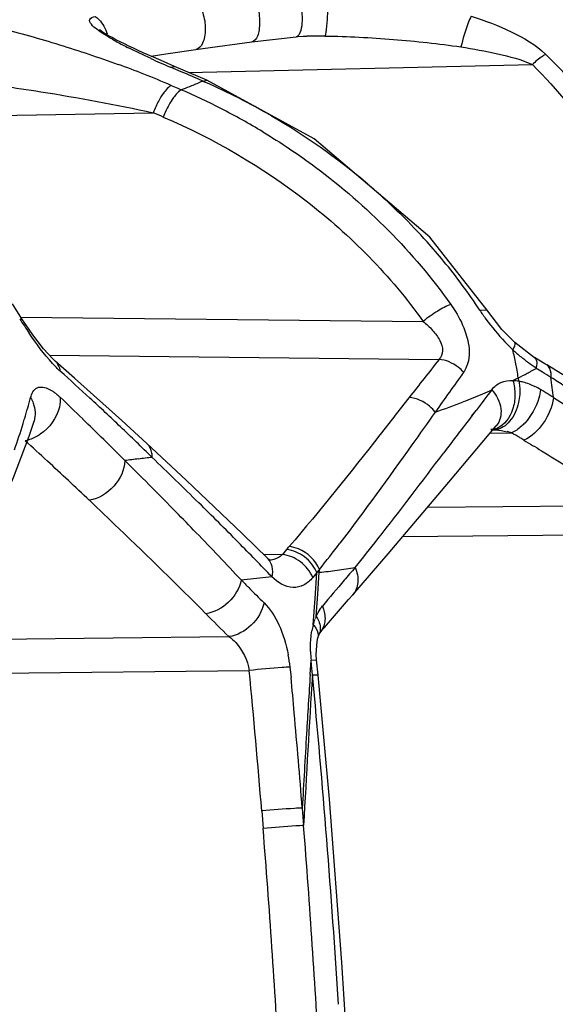
# Model space of a CAD drawing. Units: millimetres. Extents: x 11 to 412, y 6 to 290.
# Drawn here: x 32 to 38, y 158 to 169 of the extents above; entities that cross this region are included whole.
import ezdxf

# ---------------------------------------------------------------- set-up
doc = ezdxf.new("R2010")
doc.units = ezdxf.units.MM
doc.header["$LTSCALE"] = 23.1
doc.layers.add('BOM_HIDE', color=7, linetype='CONTINUOUS')

msp = doc.modelspace()

# ---------------------------------------------------------------- linework, layer by layer
at = {"layer": 'BOM_HIDE', "color": 7, "linetype": 'Continuous'}
for p, q in [((33.098, 168.549), (33.051, 168.573)), ((34.605, 168.548), (35.113, 168.608)), ((35.233, 168.615), (35.233, 168.615)), ((33.148, 168.525), (33.098, 168.549)), ((33.623, 168.412), (33.964, 168.462)), ((33.964, 168.462), (34.044, 168.473)), ((34.044, 168.473), (34.605, 168.548)), ((33.453, 168.384), (33.623, 168.412)), ((33.602, 168.319), (33.48, 168.372)), ((33.721, 168.267), (33.602, 168.319)), ((33.674, 168.259), (33.721, 168.267)), ((33.796, 168.207), (33.674, 168.259)), ((34.089, 168.109), (33.722, 168.267)), ((33.877, 168.2), (37.815, 168.288)), ((33.682, 168.051), (33.759, 168.018)), ((33.759, 168.018), (33.798, 168.001)), ((34.04, 168.101), (34.089, 168.109)), ((34.089, 168.109), (34.089, 168.109)), ((29.783, 167.669), (33.478, 167.738)), ((37.213, 165.479), (37.292, 165.484)), ((37.467, 165.256), (37.292, 165.484)), ((31.963, 165.399), (36.565, 165.35)), ((37.612, 165.109), (37.467, 165.256)), ((37.838, 164.934), (37.612, 165.108)), ((32.29, 164.962), (36.746, 164.914)), ((38.19, 164.725), (37.979, 164.852)), ((37.123, 164.269), (37.17, 164.331)), ((37.124, 164.269), (37.171, 164.33)), ((32.057, 164.038), (32.114, 164.21)), ((32.114, 164.21), (32.114, 164.21)), ((36.858, 163.511), (37.401, 164.153)), ((37.331, 164.069), (37.576, 164.075)), ((37.402, 164.154), (37.401, 164.153)), ((33.154, 163.757), (33.182, 163.728)), ((36.618, 163.225), (38.952, 163.246)), ((36.334, 162.888), (39.416, 162.915)), ((35.003, 162.738), (34.955, 162.682)), ((34.736, 162.687), (34.955, 162.682)), ((34.79, 162.634), (34.789, 162.635)), ((34.659, 162.408), (34.484, 162.39)), ((34.836, 162.426), (34.659, 162.408)), ((35.349, 162.475), (35.302, 162.419)), ((35.329, 162.177), (35.349, 162.476)), ((35.377, 162.479), (35.349, 162.476)), ((35.359, 162.227), (35.377, 162.479)), ((35.309, 161.877), (35.329, 162.177)), ((35.342, 161.974), (35.359, 162.227)), ((35.384, 161.788), (35.435, 161.847)), ((30.987, 161.707), (34.344, 161.743)), ((35.352, 161.687), (35.361, 161.729)), ((35.361, 161.729), (35.361, 161.729)), ((35.375, 161.77), (35.383, 161.786)), ((35.383, 161.786), (35.384, 161.788)), ((35.342, 161.538), (35.352, 161.687)), ((35.272, 161.308), (35.283, 161.473)), ((35.283, 161.473), (35.347, 161.476)), ((35.288, 161.42), (35.283, 161.473)), ((35.347, 161.476), (35.342, 161.538)), ((35.364, 161.302), (35.347, 161.476)), ((35.042, 161.394), (35.054, 161.274)), ((35.299, 161.304), (35.288, 161.42)), ((30.991, 161.316), (34.576, 161.355)), ((35.183, 159.781), (35.198, 159.581)), ((34.719, 159.747), (34.735, 159.548))]:
    msp.add_line(p, q, dxfattribs=at)
for points in [[(33.051, 168.573), (33.007, 168.597), (32.966, 168.619), (32.928, 168.642), (32.895, 168.664), (32.869, 168.683), (32.862, 168.688)], [(35.113, 168.608), (35.133, 168.61), (35.191, 168.613), (35.233, 168.615)], [(33.48, 168.372), (33.363, 168.424), (33.307, 168.449), (33.253, 168.475), (33.199, 168.5), (33.148, 168.525)], [(37.292, 165.484), (36.641, 166.313), (35.318, 167.441), (34.089, 168.109)], [(32.356, 164.895), (32.328, 164.921), (32.222, 165.036), (32.101, 165.195), (31.975, 165.381), (31.868, 165.552)], [(33.406, 163.952), (33.12, 164.216), (32.577, 164.702), (32.356, 164.895)], [(37.979, 164.852), (37.958, 164.864), (37.837, 164.935)], [(31.777, 163.327), (31.878, 163.562), (32.057, 164.038)], [(34.789, 162.635), (34.499, 162.918), (33.856, 163.532), (33.406, 163.952)], [(35.76, 162.219), (36.166, 162.689), (36.858, 163.511)], [(34.809, 162.615), (34.817, 162.612), (34.79, 162.634)], [(35.435, 161.847), (35.713, 162.166), (35.76, 162.219)], [(35.361, 161.729), (35.371, 161.761), (35.375, 161.77)], [(35.714, 156.755), (35.636, 158.013), (35.493, 159.881), (35.364, 161.302)]]:
    msp.add_lwpolyline(points, dxfattribs=at)
for centre, radius, start, end in [((34.647, 171.458), 3.312, 240.3877, 241.3854), ((35.345, 163.407), 5.209, 90.0159, 91.2318), ((35.349, 161.05), 7.566, 89.3, 90.042), ((35.258, 172.586), 4.595, 241.4326, 243.2886), ((37.44, 177.104), 9.613, 245.4908, 246.1786), ((28.75, 156.428), 12.627, 68.538, 69.9633), ((37.835, 177.998), 10.59, 246.1771, 246.8611), ((29.461, 158.228), 10.692, 66.7456, 68.5549), ((15.293, 125.26), 46.764, 66.3655, 66.6921), ((31.985, 172.738), 5.072, 290.9463, 291.2484), ((31.926, 172.889), 5.234, 291.2527, 292.3798), ((31.812, 173.164), 5.532, 292.3822, 293.7546), ((30.722, 160.538), 8.258, 66.0308, 66.3112), ((30.888, 160.897), 7.864, 59.9057, 66.071), ((30.571, 160.577), 8.095, 62.9471, 66.5077), ((34.53, 167.337), 1.126, 151.479, 159.1749), ((34.646, 167.285), 1.128, 151.3752, 159.0443), ((30.744, 160.917), 7.713, 58.8759, 62.9398), ((13.297, 120.44), 51.423, 66.7532, 66.8934), ((31.108, 161.278), 7.423, 49.6888, 59.8992), ((31.156, 161.337), 7.347, 48.7968, 49.6796), ((31.778, 161.899), 6.508, 33.3754, 39.5189), ((39.372, 166.901), 2.586, 213.3541, 216.1373), ((37.505, 168.922), 6.588, 212.5227, 214.2298), ((39.438, 166.945), 2.665, 216.0711, 223.3643), ((39.203, 166.725), 2.343, 223.3873, 226.5277), ((32.222, 163.804), 5.506, 11.1129, 12.8011), ((39.331, 166.919), 2.572, 227.4308, 230.1999), ((97.228, 117.037), 77.137, 141.63483, 142.04658), ((32.148, 163.79), 5.581, 10.3263, 11.1147), ((10.706, 140.612), 32.486, 47.2606, 48.0673), ((91.54, 125.64), 67.101, 144.32966, 144.80757), ((32.093, 163.78), 5.637, 9.445, 10.326), ((36.605, 166.911), 2.443, 295.4358, 298.1271), ((36.637, 166.849), 2.373, 298.1385, 299.284), ((36.644, 166.837), 2.36, 299.2849, 300.903), ((33.581, 157.618), 8.369, 58.6976, 59.2812), ((32.881, 156.468), 9.715, 58.0103, 58.6928), ((33.044, 174.393), 10.73, 295.0775, 295.2634), ((33.001, 174.484), 10.829, 295.2634, 295.4479), ((31.651, 163.706), 6.086, 9.092, 9.4457), ((23.457, 141.679), 27.252, 57.2892, 57.6795), ((31.794, 163.858), 6.291, 5.6535, 7.7692), ((31.994, 164.058), 0.595, 50.8076, 54.2159), ((33.678, 172.95), 9.152, 291.4426, 292.9568), ((72.153, 137.48), 44.1, 142.1041, 142.4914), ((33.462, 173.464), 9.711, 292.9486, 293.6177), ((37.471, 163.857), 0.836, 58.5136, 63.5392), ((34.157, 158.439), 7.187, 58.0734, 58.5447), ((33.825, 157.906), 7.815, 57.6484, 58.0735), ((25.155, 166.3), 7.155, 343.2779, 345.243), ((10.308, 141.176), 32.122, 45.8778, 46.5144), ((9.425, 139.227), 34.373, 46.4588, 47.2592), ((34.002, 172.12), 8.262, 289.0822, 291.4565), ((33.445, 157.306), 8.525, 57.2659, 57.6486), ((26.667, 147.064), 20.806, 54.5958, 56.8166), ((24.327, 166.554), 8.022, 340.5347, 342.8037), ((24.786, 166.409), 7.54, 342.8226, 343.2907), ((8.236, 139.05), 35.09, 44.7571, 45.8665), ((114.263, 105.282), 97.109, 142.59544, 142.90884), ((7.147, 136.833), 37.677, 45.6916, 46.4558), ((37.315, 163.206), 0.907, 73.2915, 76.5894), ((33.045, 156.189), 9.095, 59.4266, 60.1159), ((8.03, 137.467), 35.754, 47.3205, 47.8727), ((32.874, 155.898), 9.432, 59.1095, 59.4333), ((6.113, 135.396), 38.576, 46.3372, 47.3127), ((42.275, 89.026), 75.286, 96.84, 96.95893), ((-16.924, 113.371), 71.039, 44.50922, 45.14267), ((42.726, 85.266), 79.072, 96.72542, 96.84002), ((-16.366, 112.171), 71.75, 45.41622, 46.01176), ((0.799, 129.592), 47.294, 44.6363, 45.412), ((-0.69, 129.361), 48.252, 44.086, 44.4827), ((5.797, 135.637), 39.226, 43.0029, 44.0942), ((6.618, 135.35), 39.107, 43.816, 44.6231), ((17.886, 177.45), 22.571, 319.3234, 319.4397), ((16.758, 177.261), 23.755, 321.6189, 322.534), ((52.437, 148.885), 21.833, 141.3809, 141.5006), ((28.538, 162.953), 6.855, 356.0366, 356.3141), ((34.803, 168.387), 5.936, 275.547, 277.5286), ((34.759, 168.72), 6.272, 277.5287, 279.4364), ((78.675, 125.735), 56.511, 139.3707, 139.5647), ((52.88, 180.529), 25.834, 224.5964, 224.8687), ((79.52, 125.015), 57.621, 139.56479, 139.9484), ((53.267, 180.915), 26.381, 224.8696, 225.4059), ((52.582, 180.393), 26.086, 224.8201, 225.6386), ((35.927, 161.722), 0.637, 156.638, 159.5701), ((36.17, 161.647), 0.891, 165.0124, 169.6491), ((33.47, 161.247), 1.579, 5.3494, 10.4929), ((36.561, 161.604), 1.285, 181.4671, 185.9327), ((-83.724, 150.027), 118.841, 4.69134, 5.46938), ((-88.082, 149.872), 123.663, 5.10206, 5.29026), ((214.855, 149.989), 179.913, 176.39422, 176.94394), ((217.988, 149.822), 183.076, 176.40278, 176.61421), ((-80.863, 150.249), 116.687, 3.57967, 5.43625), ((-85.713, 150.082), 121.284, 4.58688, 5.10295), ((214.82, 150.008), 179.903, 176.61404, 176.88618), ((-82.514, 150.341), 118.074, 3.15677, 4.48797), ((-79.204, 150.39), 114.306, 3.22505, 4.59531)]:
    msp.add_arc(centre, radius, start, end, dxfattribs=at)
for points, knots in [([(41.063, 167.869), (40.926, 168.409), (40.549, 169.453), (39.69, 170.86), (38.589, 172.064), (37.71, 172.703), (37.246, 172.977)], [0, 0, 0, 0, 0.255567, 0.505333, 0.752279, 1, 1, 1, 1]), ([(40.58, 167.784), (40.476, 168.309), (40.162, 169.331), (39.383, 170.716), (38.358, 171.909), (37.527, 172.546), (37.084, 172.82)], [0, 0, 0, 0, 0.255303, 0.505027, 0.752057, 1, 1, 1, 1]), ([(35.108, 169.155), (35.127, 169.122), (35.156, 169.038), (35.18, 168.905), (35.183, 168.772), (35.17, 168.687), (35.156, 168.654)], [0, 0, 0, 0, 0.227221, 0.5103, 0.78716, 1, 1, 1, 1]), ([(35.474, 169.156), (35.476, 169.11), (35.476, 169.005), (35.47, 168.851), (35.462, 168.725), (35.45, 168.65), (35.446, 168.624), (35.442, 168.616)], [0, 0, 0, 0, 0.255393, 0.577573, 0.857143, 0.949834, 1, 1, 1, 1]), ([(33.965, 169.02), (34.003, 168.983), (34.055, 168.874), (34.079, 168.73), (34.068, 168.61), (34.046, 168.524), (33.999, 168.467), (33.964, 168.462)], [0, 0, 0, 0, 0.255297, 0.560878, 0.704236, 0.827778, 1, 1, 1, 1]), ([(34.604, 169.102), (34.636, 169.061), (34.679, 168.95), (34.699, 168.808), (34.691, 168.69), (34.674, 168.61), (34.636, 168.552), (34.605, 168.548)], [0, 0, 0, 0, 0.259899, 0.574376, 0.720145, 0.843071, 1, 1, 1, 1]), ([(32.914, 168.637), (32.886, 168.654), (32.835, 168.691), (32.774, 168.736), (32.732, 168.815), (32.79, 168.835), (32.813, 168.839)], [0, 0, 0, 0, 0.319561, 0.591182, 0.775108, 1, 1, 1, 1]), ([(32.813, 168.839), (32.829, 168.829), (32.893, 168.778), (32.932, 168.7), (32.949, 168.639)], [0, 0, 0, 0, 0.227122, 1, 1, 1, 1]), ([(37.114, 168.843), (37.102, 168.818), (37.054, 168.704), (37.018, 168.585), (36.998, 168.491)], [0, 0, 0, 0, 0.220329, 1, 1, 1, 1]), ([(37.114, 168.843), (37.27, 168.794), (37.57, 168.68), (37.854, 168.516), (37.967, 168.406)], [0, 0, 0, 0, 0.5086, 1, 1, 1, 1]), ([(31.718, 168.705), (31.949, 168.652), (32.405, 168.522), (32.854, 168.372), (33.076, 168.291)], [0, 0, 0, 0, 0.501922, 1, 1, 1, 1]), ([(35.156, 168.654), (35.154, 168.647), (35.145, 168.628), (35.127, 168.61), (35.113, 168.608)], [0, 0, 0, 0, 0.323215, 1, 1, 1, 1]), ([(35.442, 168.616), (35.703, 168.612), (36.223, 168.585), (36.741, 168.529), (36.998, 168.491)], [0, 0, 0, 0, 0.502408, 1, 1, 1, 1]), ([(36.998, 168.491), (37.138, 168.47), (37.414, 168.419), (37.689, 168.347), (37.815, 168.288)], [0, 0, 0, 0, 0.505974, 1, 1, 1, 1]), ([(37.967, 168.406), (37.954, 168.399), (37.899, 168.366), (37.849, 168.324), (37.815, 168.288)], [0, 0, 0, 0, 0.230297, 1, 1, 1, 1]), ([(37.967, 168.406), (38.268, 168.115), (38.812, 167.46), (39.189, 166.696), (39.331, 166.297)], [0, 0, 0, 0, 0.497099, 1, 1, 1, 1]), ([(37.815, 168.288), (38.103, 168.004), (38.621, 167.368), (38.974, 166.625), (39.105, 166.238)], [0, 0, 0, 0, 0.497273, 1, 1, 1, 1]), ([(31.749, 168.044), (31.896, 168.024), (32.475, 167.937), (33.051, 167.831), (33.478, 167.738)], [0, 0, 0, 0, 0.25442, 1, 1, 1, 1]), ([(33.682, 168.051), (33.676, 168.048), (33.651, 168.03), (33.629, 168.006), (33.613, 167.986)], [0, 0, 0, 0, 0.204387, 1, 1, 1, 1]), ([(33.613, 167.986), (33.607, 167.979), (33.58, 167.943), (33.557, 167.905), (33.541, 167.875)], [0, 0, 0, 0, 0.227835, 1, 1, 1, 1]), ([(33.729, 167.936), (33.723, 167.928), (33.696, 167.893), (33.673, 167.855), (33.657, 167.825)], [0, 0, 0, 0, 0.227982, 1, 1, 1, 1]), ([(33.798, 168.001), (33.792, 167.998), (33.767, 167.98), (33.745, 167.956), (33.729, 167.936)], [0, 0, 0, 0, 0.204648, 1, 1, 1, 1]), ([(33.593, 167.688), (34.174, 167.439), (35.286, 166.793), (36.193, 165.871), (36.565, 165.35)], [0, 0, 0, 0, 0.496642, 1, 1, 1, 1]), ([(34.731, 167.52), (34.939, 167.395), (35.749, 166.85), (36.456, 166.144), (36.88, 165.545)], [0, 0, 0, 0, 0.248483, 1, 1, 1, 1]), ([(36.798, 166.04), (36.737, 166.115), (36.487, 166.406), (36.212, 166.676), (35.996, 166.865)], [0, 0, 0, 0, 0.251257, 1, 1, 1, 1]), ([(36.88, 165.545), (36.828, 165.525), (36.72, 165.464), (36.618, 165.393), (36.565, 165.35)], [0, 0, 0, 0, 0.451671, 1, 1, 1, 1]), ([(36.88, 165.545), (36.899, 165.519), (36.969, 165.413), (37.026, 165.298), (37.055, 165.208)], [0, 0, 0, 0, 0.257539, 1, 1, 1, 1]), ([(36.565, 165.35), (36.604, 165.319), (36.675, 165.252), (36.758, 165.141), (36.8, 165.019), (36.771, 164.94), (36.746, 164.914)], [0, 0, 0, 0, 0.287509, 0.558642, 0.796672, 1, 1, 1, 1]), ([(32.415, 164.779), (32.384, 164.807), (32.252, 164.942), (32.141, 165.095), (32.058, 165.216)], [0, 0, 0, 0, 0.222233, 1, 1, 1, 1]), ([(37.055, 165.208), (37.066, 165.174), (37.097, 165.052), (37.097, 164.916), (37.062, 164.832)], [0, 0, 0, 0, 0.278016, 1, 1, 1, 1]), ([(37.591, 165.024), (37.596, 165.032), (37.607, 165.054), (37.618, 165.08), (37.617, 165.097)], [0, 0, 0, 0, 0.330331, 1, 1, 1, 1]), ([(37.617, 165.097), (37.617, 165.099), (37.616, 165.104), (37.613, 165.107), (37.612, 165.109)], [0, 0, 0, 0, 0.538905, 1, 1, 1, 1]), ([(32.415, 164.779), (32.414, 164.791), (32.405, 164.834), (32.381, 164.874), (32.356, 164.895)], [0, 0, 0, 0, 0.266567, 1, 1, 1, 1]), ([(37.027, 164.768), (37.009, 164.789), (36.932, 164.863), (36.826, 164.909), (36.746, 164.914)], [0, 0, 0, 0, 0.257913, 1, 1, 1, 1]), ([(38.027, 164.708), (38.029, 164.724), (38.031, 164.775), (38.01, 164.833), (37.979, 164.852)], [0, 0, 0, 0, 0.308503, 1, 1, 1, 1]), ([(37.35, 164.566), (37.376, 164.602), (37.451, 164.664), (37.545, 164.676), (37.591, 164.675)], [0, 0, 0, 0, 0.487063, 1, 1, 1, 1]), ([(37.591, 164.675), (37.608, 164.622), (37.622, 164.508), (37.594, 164.305), (37.497, 164.162), (37.41, 164.126)], [0, 0, 0, 0, 0.272133, 0.545831, 1, 1, 1, 1]), ([(37.66, 164.668), (37.664, 164.648), (37.676, 164.566), (37.67, 164.482), (37.656, 164.42)], [0, 0, 0, 0, 0.239908, 1, 1, 1, 1]), ([(37.66, 164.668), (37.676, 164.665), (37.739, 164.651), (37.799, 164.627), (37.843, 164.605)], [0, 0, 0, 0, 0.242183, 1, 1, 1, 1]), ([(32.075, 164.477), (32.086, 164.521), (32.134, 164.621), (32.244, 164.596), (32.284, 164.576)], [0, 0, 0, 0, 0.50162, 1, 1, 1, 1]), ([(37.352, 164.567), (37.405, 164.506), (37.481, 164.368), (37.445, 164.205), (37.402, 164.154)], [0, 0, 0, 0, 0.54645, 1, 1, 1, 1]), ([(37.907, 164.57), (37.904, 164.537), (37.875, 164.397), (37.801, 164.266), (37.727, 164.186)], [0, 0, 0, 0, 0.232077, 1, 1, 1, 1]), ([(32.075, 164.477), (32.087, 164.457), (32.128, 164.375), (32.134, 164.275), (32.114, 164.21)], [0, 0, 0, 0, 0.260249, 1, 1, 1, 1]), ([(32.413, 164.482), (32.417, 164.444), (32.401, 164.278), (32.29, 164.13), (32.186, 164.058)], [0, 0, 0, 0, 0.227221, 1, 1, 1, 1]), ([(36.404, 164.479), (36.293, 164.336), (35.845, 163.761), (35.39, 163.19), (35.033, 162.773)], [0, 0, 0, 0, 0.247628, 1, 1, 1, 1]), ([(36.703, 164.312), (36.685, 164.336), (36.605, 164.42), (36.49, 164.472), (36.404, 164.479)], [0, 0, 0, 0, 0.256748, 1, 1, 1, 1]), ([(37.656, 164.42), (37.639, 164.343), (37.583, 164.209), (37.456, 164.117), (37.394, 164.109)], [0, 0, 0, 0, 0.55858, 1, 1, 1, 1]), ([(38.055, 164.477), (38.044, 164.373), (37.96, 164.18), (37.808, 164.027), (37.716, 163.992)], [0, 0, 0, 0, 0.51873, 1, 1, 1, 1]), ([(36.703, 164.312), (36.614, 164.187), (36.257, 163.682), (35.895, 163.181), (35.612, 162.811)], [0, 0, 0, 0, 0.247722, 1, 1, 1, 1]), ([(37.727, 164.186), (37.715, 164.173), (37.67, 164.129), (37.618, 164.092), (37.576, 164.075)], [0, 0, 0, 0, 0.276448, 1, 1, 1, 1]), ([(32.186, 164.058), (32.172, 164.049), (32.119, 164.016), (32.059, 163.993), (32.013, 163.985)], [0, 0, 0, 0, 0.264577, 1, 1, 1, 1]), ([(33.466, 163.794), (33.466, 163.81), (33.463, 163.867), (33.437, 163.924), (33.406, 163.952)], [0, 0, 0, 0, 0.271361, 1, 1, 1, 1]), ([(37.716, 163.992), (37.784, 163.952), (38.052, 163.791), (38.316, 163.624), (38.515, 163.5)], [0, 0, 0, 0, 0.251863, 1, 1, 1, 1]), ([(35.787, 162.533), (35.875, 162.642), (36.218, 163.075), (36.552, 163.517), (36.801, 163.847)], [0, 0, 0, 0, 0.252625, 1, 1, 1, 1]), ([(33.154, 163.757), (33.151, 163.651), (33.049, 163.442), (32.853, 163.32), (32.747, 163.303)], [0, 0, 0, 0, 0.49559, 1, 1, 1, 1]), ([(32.747, 163.303), (32.86, 163.195), (33.308, 162.767), (33.752, 162.334), (34.079, 162.005)], [0, 0, 0, 0, 0.251699, 1, 1, 1, 1]), ([(35.349, 162.475), (35.32, 162.545), (35.222, 162.668), (35.077, 162.731), (35.003, 162.738)], [0, 0, 0, 0, 0.505442, 1, 1, 1, 1]), ([(35.379, 162.512), (35.335, 162.615), (35.214, 162.732), (35.069, 162.769), (35.033, 162.773)], [0, 0, 0, 0, 0.755733, 1, 1, 1, 1]), ([(34.837, 162.426), (34.845, 162.464), (34.849, 162.54), (34.815, 162.61), (34.79, 162.634)], [0, 0, 0, 0, 0.532794, 1, 1, 1, 1]), ([(34.955, 162.682), (34.944, 162.671), (34.898, 162.634), (34.836, 162.616), (34.792, 162.617)], [0, 0, 0, 0, 0.262336, 1, 1, 1, 1]), ([(35.302, 162.419), (35.273, 162.489), (35.175, 162.612), (35.029, 162.675), (34.955, 162.682)], [0, 0, 0, 0, 0.505306, 1, 1, 1, 1]), ([(35.787, 162.533), (35.81, 162.48), (35.835, 162.368), (35.793, 162.258), (35.76, 162.219)], [0, 0, 0, 0, 0.532682, 1, 1, 1, 1]), ([(34.484, 162.39), (34.465, 162.295), (34.357, 162.118), (34.175, 162.018), (34.079, 162.005)], [0, 0, 0, 0, 0.50263, 1, 1, 1, 1]), ([(35.302, 162.419), (35.272, 162.384), (35.206, 162.325), (35.027, 162.282), (34.899, 162.362), (34.836, 162.426)], [0, 0, 0, 0, 0.258325, 0.489047, 1, 1, 1, 1]), ([(34.745, 162.129), (34.726, 162.033), (34.619, 161.858), (34.439, 161.756), (34.344, 161.743)], [0, 0, 0, 0, 0.503834, 1, 1, 1, 1]), ([(34.745, 162.129), (34.817, 162.058), (34.936, 161.866), (35.001, 161.653), (35.023, 161.534)], [0, 0, 0, 0, 0.455058, 1, 1, 1, 1]), ([(35.413, 162.093), (35.42, 162.077), (35.442, 162.013), (35.447, 161.943), (35.436, 161.895)], [0, 0, 0, 0, 0.264383, 1, 1, 1, 1]), ([(35.342, 161.974), (35.353, 161.958), (35.387, 161.896), (35.396, 161.816), (35.375, 161.77)], [0, 0, 0, 0, 0.28468, 1, 1, 1, 1]), ([(35.309, 161.877), (35.32, 161.866), (35.353, 161.824), (35.371, 161.765), (35.361, 161.729)], [0, 0, 0, 0, 0.295537, 1, 1, 1, 1]), ([(34.344, 161.743), (34.372, 161.723), (34.486, 161.62), (34.556, 161.471), (34.576, 161.355)], [0, 0, 0, 0, 0.226253, 1, 1, 1, 1]), ([(35.276, 161.571), (35.276, 161.592), (35.275, 161.67), (35.282, 161.749), (35.293, 161.807)], [0, 0, 0, 0, 0.257889, 1, 1, 1, 1]), ([(35.042, 161.394), (35.013, 161.393), (34.857, 161.383), (34.702, 161.368), (34.576, 161.355)], [0, 0, 0, 0, 0.189807, 1, 1, 1, 1]), ([(35.299, 161.304), (35.305, 161.304), (35.324, 161.305), (35.343, 161.305), (35.356, 161.304)], [0, 0, 0, 0, 0.335115, 1, 1, 1, 1]), ([(35.356, 161.304), (35.358, 161.304), (35.36, 161.304), (35.363, 161.303), (35.364, 161.302)], [0, 0, 0, 0, 0.703276, 1, 1, 1, 1]), ([(35.183, 159.781), (35.153, 159.78), (34.998, 159.771), (34.844, 159.759), (34.719, 159.747)], [0, 0, 0, 0, 0.191749, 1, 1, 1, 1]), ([(35.198, 159.581), (35.169, 159.58), (35.014, 159.571), (34.86, 159.559), (34.735, 159.548)], [0, 0, 0, 0, 0.191953, 1, 1, 1, 1])]:
    msp.add_open_spline(points, degree=3, knots=knots, dxfattribs=at)
for points in [[(33.011, 168.578), (32.978, 168.597), (32.945, 168.616), (32.914, 168.637)], [(33.453, 168.357), (33.365, 168.397), (33.279, 168.438), (33.193, 168.481)], [(37.857, 164.814), (37.797, 164.853), (37.74, 164.897), (37.685, 164.943)], [(37.838, 164.934), (37.85, 164.927), (37.858, 164.912), (37.861, 164.899)], [(37.864, 164.863), (37.863, 164.846), (37.86, 164.829), (37.856, 164.813)], [(37.861, 164.899), (37.864, 164.887), (37.864, 164.875), (37.864, 164.863)], [(37.062, 164.832), (37.053, 164.809), (37.042, 164.788), (37.027, 164.768)], [(37.591, 164.675), (37.614, 164.674), (37.637, 164.672), (37.66, 164.668)], [(32.284, 164.576), (32.304, 164.566), (32.324, 164.554), (32.342, 164.541)], [(32.37, 164.519), (32.385, 164.507), (32.399, 164.495), (32.413, 164.482)], [(37.41, 164.126), (37.388, 164.117), (37.365, 164.112), (37.341, 164.111)], [(37.341, 164.111), (37.359, 164.111), (37.377, 164.11), (37.394, 164.109)], [(37.394, 164.109), (37.438, 164.106), (37.482, 164.099), (37.525, 164.088)], [(35.342, 161.974), (35.355, 162.004), (35.37, 162.032), (35.387, 162.058)], [(35.387, 162.058), (35.395, 162.07), (35.404, 162.082), (35.413, 162.093)], [(35.309, 161.877), (35.315, 161.9), (35.322, 161.922), (35.33, 161.944)], [(35.436, 161.895), (35.428, 161.856), (35.41, 161.818), (35.384, 161.787)]]:
    msp.add_open_spline(points, degree=3, dxfattribs=at)

doc.saveas('drawing.dxf')
